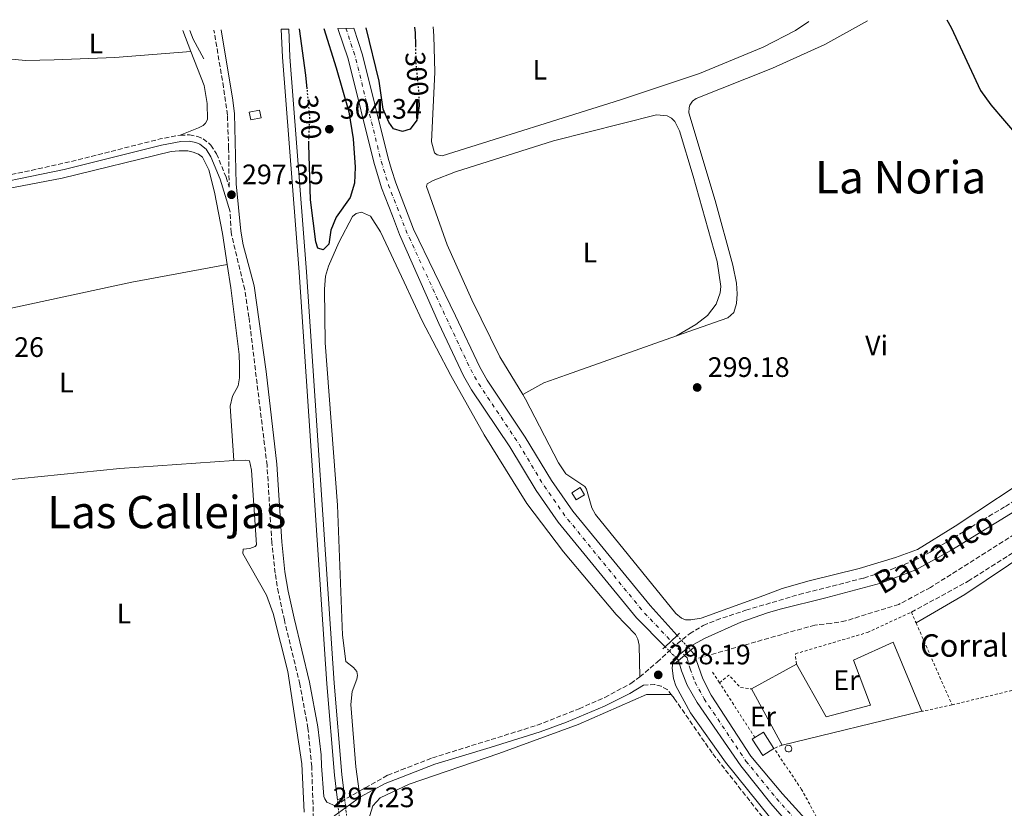
# Model space of a CAD drawing. Units: metres. Extents: x 597702 to 601179, y 4694417 to 4696778.
# Drawn here: x 599895 to 600245, y 4696485 to 4696766 of the extents above; entities that cross this region are included whole.
import ezdxf
from ezdxf.enums import TextEntityAlignment as Align

# ---------------------------------------------------------------- set-up
doc = ezdxf.new("R2010")
doc.units = ezdxf.units.M
doc.header["$MEASUREMENT"] = 0
for name, pattern in [('DGN Style 1', [1.045693079995523, 0.001739921930109024, -1.043953158065414]), ('DGN Style 2', [1.7399219301090239, 1.043953158065414, -0.6959687720436097]), ('DGN Style 3', [2.435890702152634, 1.739921930109024, -0.6959687720436097]), ('DGN Style 4', [2.7856150101045474, 1.391937544087219, -0.6959687720436097, 0.001739921930109024, -0.6959687720436097]), ('DGN Style 5', [1.217945351076317, 0.5219765790327072, -0.6959687720436097])]:
    doc.linetypes.add(name, pattern=pattern)
for name, color, linetype, lineweight in [('Acequia sin especificar', 4, 'Continuous', 0), ('Barranco lineal', 142, 'DGN Style 3', 13), ('Camino', 7, 'DGN Style 3', 0), ('Canal de obra', 4, 'Continuous', 13), ('Canal de obra no visto', 4, 'DGN Style 1', 13), ('Cauce permanente', 151, 'Continuous', 13), ('Cauce permanente (área)', 142, 'Continuous', 13), ('Cauce permanente (área) no visto', 142, 'DGN Style 5', 0), ('Cauce permanente no visto', 142, 'DGN Style 1', 13), ('Charca', 142, 'Continuous', 0), ('corral', 7, 'Continuous', 0), ('Cota de curva de nivel directora', 7, 'Continuous', 0), ('Cota de punto acotado terreno', 7, 'Continuous', 0), ('Curva de nivel directora', 30, 'Continuous', 30), ('Curva de nivel directora no vista', 30, 'DGN Style 5', 30), ('Depósito elevado (sin especificar)', 1, 'Continuous', 0), ('Edificio', 1, 'Continuous', 13), ('Eje cauce permanente (área)', 70, 'DGN Style 4', 0), ('Etiqueta de uso rústico', 92, 'Continuous', 0), ('Línea de cambio de uso (parcela vista)', 92, 'Continuous', 0), ('Margen derecho', 7, 'Continuous', 0), ('Pontón-alcantarilla (pasos de agua)', 1, 'DGN Style 2', 0), ('Puente', 1, 'Continuous', 0), ('Punto acotado terreno (símbolo)', 7, 'Continuous', 0), ('Tela metálica o alambrada', 7, 'DGN Style 2', 0), ('Texto de arroyo-regatas y barrancos', 142, 'Continuous', 0), ('Texto de rotulación de espacio menor sin especificar', 7, 'Continuous', 0), ('Texto de Área (paraje) menor', 7, 'Continuous', 0), ('Valla', 7, 'DGN Style 2', 0)]:
    doc.layers.add(name, color=color, linetype=linetype, lineweight=lineweight)
doc.styles.add('Style-Arial', font='arial.ttf')

# ---------------------------------------------------------------- blocks, each defined once
blk = doc.blocks.new('5PATER')
at = {"layer": 'Charca', "linetype": 'Continuous', "lineweight": 0}
h = blk.add_hatch(color=51, dxfattribs=at)
edge = h.paths.add_edge_path()
edge.add_ellipse((0, 0), major_axis=(-0.1095731443231308, -0.1110710700762829), ratio=0.9994222409660317, start_angle=0, end_angle=360)

msp = doc.modelspace()

# ---------------------------------------------------------------- linework, layer by layer
at = {"layer": 'Acequia sin especificar', "color": 4, "linetype": 'Continuous', "lineweight": 0, "elevation": 296.3300000000017, "flags": 128}
msp.add_lwpolyline([(599955.0700000003, 4696762.039999999), (599956.29, 4696758.9), (599960.0099999999, 4696751.890000001)], dxfattribs=at)
at = {"layer": 'Barranco lineal', "color": 142, "linetype": 'DGN Style 3', "lineweight": 13}
msp.add_polyline3d([(600302.1100000005, 4696616.58, 298.1900000000023), (600218.5999999996, 4696563.789999999, 297.4600000000065), (600207.3499999996, 4696557.75, 297.3000000000029), (600188.4100000003, 4696551.859999999, 296.8099999999977), (600183.2100000001, 4696550.970000001, 296.8099999999977), (600177.5300000003, 4696550.4, 296.4799999999959), (600135.1200000001, 4696538.34, 296.1900000000023)], dxfattribs=at)
at = {"layer": 'Camino', "color": 7, "linetype": 'DGN Style 3', "lineweight": 0, "flags": 128}
for points, elevation in [([(599814.8299999973, 4696697.330000003), (599822.9499999976, 4696697.750000001), (599832.8599999985, 4696699.030000002), (599867.9599999997, 4696705.800000002), (599897.3199999989, 4696711.930000001), (599914.7600000022, 4696715.86), (599944.5599999971, 4696723.440000001), (599951.6499999971, 4696724.77)], 296.1000000000059), ([(600116.4600000004, 4696529.010000003), (600120.4799999993, 4696529.239999998), (600122.8099999984, 4696528.580000003), (600124.9200000007, 4696527.430000001), (600126.2999999997, 4696525.720000001)], 298.2299999999961)]:
    msp.add_lwpolyline(points, dxfattribs=dict(at, elevation=elevation))
at = {"layer": 'Camino', "color": 7, "linetype": 'DGN Style 3', "lineweight": 0, "extrusion": (-0.05047163515674886, 0.0654335822969437, 0.9965796808847716), "elevation": 277321.2833780606, "flags": 128}
msp.add_lwpolyline([(-3343521.645253101, -3340799.937605751), (-3343525.787631645, -3340799.937605751), (-3343531.564747314, -3340799.090531651)], dxfattribs=at)
at = {"layer": 'Camino', "color": 7, "linetype": 'DGN Style 3', "lineweight": 0}
for points in [[(599951.6499999971, 4696724.77, 296.1000000000059), (599954.9599999997, 4696724.850000002, 296.2599999999948), (599957.8000000007, 4696724.34, 296.2599999999948), (599959.7899999977, 4696723.510000004, 296.4299999999931), (599962.5799999972, 4696721.250000001, 296.4299999999931), (599964.5599999976, 4696718.13, 296.4299999999931), (599967.9899999986, 4696709.81, 297.2299999999959), (599969.0700000004, 4696706.289999999, 297.3500000000058), (599968.8899999993, 4696720.140000001, 297.8600000000005), (599968.4699999992, 4696731.930000001, 298.3800000000047), (599967.0599999988, 4696741.830000003, 298.5399999999936), (599963.6400000011, 4696762.160000003, 298.4100000000035)], [(599999.1600000004, 4696479.160000001, 297.2299999999959), (599998.4499999996, 4696500, 297.3899999999995), (599997.1099999985, 4696513.690000002, 297.6399999999995), (599994.2299999996, 4696529.360000002, 297.9100000000034), (599988.7199999976, 4696552.07, 297.679999999993), (599986.620000001, 4696561.840000001, 297.3899999999995), (599985.4200000007, 4696568.91, 297.3899999999995), (599984.3000000009, 4696579.750000001, 297.2299999999959), (599982.5399999997, 4696607.280000002, 297.3999999999942), (599976.1299999991, 4696659.940000002, 297.7200000000011), (599974.6200000005, 4696669.830000003, 297.7200000000011), (599969.7399999987, 4696690.090000001, 297.679999999993), (599969.4100000003, 4696697.530000002, 297.6199999999955)], [(600115.2100000011, 4696531.920000004, 298.1900000000023), (600121.36, 4696537.170000004, 298.1900000000023), (600128.4600000011, 4696543.74, 298.8500000000059), (600132.9200000004, 4696547.250000001, 298.8500000000059), (600137.7600000018, 4696550.230000001, 299.0099999999948), (600142.3999999977, 4696552.13, 298.9600000000063), (600152.9699999976, 4696555.7, 298.770000000004), (600171.8900000007, 4696561.270000001, 298.8200000000069), (600194.9299999988, 4696567.13, 298.9199999999983), (600204.6700000019, 4696570.2, 299.0800000000018), (600212.9499999988, 4696573.340000001, 299.0800000000018), (600218.4999999988, 4696576.38, 299.4100000000035), (600245.2600000005, 4696592.620000001, 299.6000000000059), (600261.0499999998, 4696602.690000003, 299.8300000000018), (600269.2300000006, 4696608.420000002, 299.9799999999961), (600283.69, 4696619.720000001, 300.2400000000052), (600287.3400000001, 4696623.149999999, 300.2899999999936), (600289.1900000008, 4696625.600000001, 300.3600000000006), (600295.0899999995, 4696634.980000002, 300.6999999999972)], [(600211.82, 4696554.989999999, 299.2200000000012), (600232.0399999995, 4696565.989999999, 299.2200000000012), (600254.7600000022, 4696580.390000001, 299.2200000000012), (600281.4699999982, 4696595.550000002, 299.0399999999937), (600290.1799999988, 4696600.469999999, 299.3300000000017), (600306.5599999982, 4696610.02, 300.6999999999972)], [(600015.3799999988, 4696491.289999999, 297.8099999999978), (600025.5100000009, 4696496.960000002, 297.929999999993), (600030.3199999988, 4696498.830000003, 297.8800000000048), (600041.3999999987, 4696503.120000003, 297.7400000000054), (600078.7100000004, 4696514.75, 298.2400000000052), (600093.6200000015, 4696520.620000001, 298.1100000000007), (600102.77, 4696524.640000001, 298.1699999999983), (600111.9799999989, 4696529.580000003, 298.1900000000023), (600115.2100000011, 4696531.920000004, 298.1900000000023)], [(600126.2999999997, 4696525.720000001, 298.229999999996), (600127.4400000019, 4696524.289999999, 298.229999999996), (600141.1900000006, 4696504.52, 298.229999999996), (600163.4599999996, 4696476.220000001, 297.8999999999943), (600169.3200000003, 4696466.460000001, 297.8999999999943), (600185.979999999, 4696435.940000001, 297.8999999999943), (600201.7199999992, 4696409.480000001, 297.729999999996), (600205.9300000003, 4696401.430000001, 297.729999999996), (600206.2800000012, 4696400.640000002, 297.729999999996)]]:
    msp.add_polyline3d(points, dxfattribs=at)
at = {"layer": 'Canal de obra', "color": 4, "linetype": 'Continuous', "lineweight": 13, "elevation": 296.8399999999965, "flags": 128}
for points in [[(600007.5800000001, 4696488.01), (600006.5800000001, 4696496.949999999), (600003.8499999996, 4696529.480000001), (599993.9299999997, 4696675.970000001), (599988.0800000001, 4696752.529999999), (599987.6100000005, 4696762.5)], [(600010.0700000003, 4696489.480000001), (600009.2000000002, 4696497.210000001), (600006.4699999997, 4696529.680000001), (599996.5499999998, 4696676.16), (599990.7100000001, 4696752.689999999), (599990.25, 4696762.539999999)]]:
    msp.add_lwpolyline(points, dxfattribs=at)
at = {"layer": 'Canal de obra', "color": 4, "linetype": 'Continuous', "lineweight": 13}
msp.add_polyline3d([(600010.0700000003, 4696489.480000001, 296.8399999999965), (600010.0700000003, 4696489.480000001, 297.5800000000018), (600007.5800000001, 4696488.01, 297.5800000000018), (600006.5800000001, 4696496.949999999, 296.8399999999965), (600003.8499999996, 4696529.480000001, 296.8399999999965), (599993.9299999997, 4696675.970000001, 296.8399999999965), (599988.0800000001, 4696752.529999999, 296.8399999999965), (599987.6100000005, 4696762.5, 296.8399999999965), (599990.25, 4696762.539999999, 296.8399999999965), (599990.7100000001, 4696752.689999999, 296.8399999999965), (599996.5499999998, 4696676.16, 296.8399999999965), (600006.4699999997, 4696529.680000001, 296.8399999999965), (600009.2000000002, 4696497.210000001, 296.8399999999965)], close=True, dxfattribs=at)
at = {"layer": 'Canal de obra no visto', "color": 4, "linetype": 'DGN Style 5', "lineweight": 0, "elevation": 296.8399999999965, "flags": 128}
for points in [[(600008.3600000005, 4696481.07), (600007.5800000001, 4696488.01)], [(600010.8300000001, 4696482.720000001), (600010.0700000003, 4696489.480000001)]]:
    msp.add_lwpolyline(points, dxfattribs=at)
at = {"layer": 'Canal de obra no visto', "color": 4, "linetype": 'DGN Style 1', "lineweight": 13}
msp.add_polyline3d([(600010.8300000001, 4696482.720000001, 296.8399999999965), (600010.8300000001, 4696482.720000001, 297.5800000000018), (600008.3600000005, 4696481.07, 297.5800000000018), (600007.5800000001, 4696488.01, 296.8399999999965), (600010.0700000003, 4696489.480000001, 297.5800000000018)], close=True, dxfattribs=at)
at = {"layer": 'Cauce permanente', "color": 151, "linetype": 'Continuous', "lineweight": 13}
msp.add_polyline3d([(600128.5099999999, 4696546.67, 296.1900000000023), (600128.5099999999, 4696546.67, 298.5200000000041), (600126.3399999999, 4696544.67, 298.5200000000041), (600124.1900000004, 4696542.680000001, 298.5200000000041), (600113.9800000006, 4696552.980000001, 296.1900000000023), (600086.1900000004, 4696587, 296.1900000000023), (600078.3300000001, 4696598.27, 296.1900000000023), (600068.9400000004, 4696613.82, 296.1900000000023), (600055.3399999999, 4696634.130000001, 296.1900000000023), (600052.4699999997, 4696639.09, 296.1900000000023), (600043.6299999999, 4696657.76, 296.1900000000023), (600029.6900000004, 4696689.41, 296.1900000000023), (600027.1399999997, 4696696, 296.1900000000023), (600023.2599999999, 4696706.039999999, 296.1900000000023), (600020.5099999999, 4696715.119999999, 296.1900000000023), (600011.3799999999, 4696751.9, 296.1900000000023), (600007.7999999998, 4696762.789999999, 296.1900000000023), (600013.4199999999, 4696762.869999999, 296.1900000000023), (600016.54, 4696753.390000001, 296.1900000000023), (600025.6799999997, 4696716.539999999, 296.1900000000023), (600026.8700000001, 4696712.600000001, 296.1900000000023), (600028.3300000001, 4696707.789999999, 296.1900000000023), (600034.6900000004, 4696691.350000001, 296.1900000000023), (600049.5700000003, 4696660.480000001, 296.1900000000023), (600058.2599999999, 4696642.130000001, 296.1900000000023), (600060.8899999997, 4696637.59, 296.1900000000023), (600074.4600000001, 4696617.32, 296.1900000000023), (600083.8099999996, 4696601.83, 296.1900000000023), (600091.4100000003, 4696590.939999999, 296.1900000000023), (600118.8499999996, 4696557.359999999, 296.1900000000023)], close=True, dxfattribs=at)
msp.add_polyline3d([(600169.0700000003, 4696478.550000001, 296.1900000000023), (600161.79, 4696486.930000001, 296.1900000000023), (600151.1500000004, 4696500.310000001, 296.1900000000023), (600135.5800000001, 4696522.800000001, 296.1900000000023), (600132.04, 4696528.980000001, 296.1900000000023), (600130.0800000001, 4696534.050000001, 296.1900000000023), (600129.0099999999, 4696537.810000001, 296.1900000000023), (600131.1299999999, 4696539.59, 298.5200000000041), (600133.2699999996, 4696541.4, 298.5200000000041), (600134.4800000006, 4696540.060000001, 296.1900000000023), (600135.1200000001, 4696538.34, 296.1900000000023), (600136.1100000005, 4696535.680000001, 296.1900000000023), (600137.5800000001, 4696531.289999999, 296.1900000000023), (600140.5700000003, 4696525.480000001, 296.1900000000023), (600154.7300000006, 4696503.67, 296.1900000000023), (600165.9600000001, 4696490.300000001, 296.1900000000023), (600174.0599999996, 4696481.4, 296.1900000000023)], dxfattribs=at)
at = {"layer": 'Cauce permanente (área)', "color": 142, "linetype": 'Continuous', "lineweight": 13, "elevation": 296.1900000000023, "flags": 128}
for points in [[(600007.7999999998, 4696762.789999999), (600011.3799999999, 4696751.9), (600020.5099999999, 4696715.119999999), (600023.2599999999, 4696706.039999999), (600027.1399999997, 4696696), (600029.6900000004, 4696689.41), (600043.6299999999, 4696657.76), (600052.4699999997, 4696639.09), (600055.3399999999, 4696634.130000001), (600068.9400000004, 4696613.82), (600078.3300000001, 4696598.27), (600086.1900000004, 4696587), (600113.9800000006, 4696552.980000001), (600124.1900000004, 4696542.680000001)], [(600013.4199999999, 4696762.869999999), (600016.54, 4696753.390000001), (600025.6799999997, 4696716.539999999), (600026.8700000001, 4696712.600000001), (600028.3300000001, 4696707.789999999), (600034.6900000004, 4696691.350000001), (600049.5700000003, 4696660.480000001), (600058.2599999999, 4696642.130000001), (600060.8899999997, 4696637.59), (600074.4600000001, 4696617.32), (600083.8099999996, 4696601.83), (600091.4100000003, 4696590.939999999), (600118.8499999996, 4696557.359999999), (600128.5099999999, 4696546.67)], [(600133.2699999996, 4696541.4), (600134.4800000006, 4696540.060000001), (600135.1200000001, 4696538.34)]]:
    msp.add_lwpolyline(points, dxfattribs=at)
at = {"layer": 'Cauce permanente (área)', "color": 142, "linetype": 'Continuous', "lineweight": 13}
for points in [[(600129.0099999999, 4696537.810000001, 296.1900000000023), (600130.0800000001, 4696534.050000001, 296.1900000000023), (600132.04, 4696528.980000001, 296.1900000000023), (600135.5800000001, 4696522.800000001, 296.1900000000023), (600151.1500000004, 4696500.310000001, 296.1900000000023), (600161.79, 4696486.930000001, 296.1900000000023), (600169.0700000003, 4696478.550000001, 296.1900000000023)], [(600135.1200000001, 4696538.34, 296.1900000000023), (600136.1100000005, 4696535.680000001, 296.1900000000023), (600137.5800000001, 4696531.289999999, 296.1900000000023), (600140.5700000003, 4696525.480000001, 296.1900000000023), (600154.7300000006, 4696503.67, 296.1900000000023), (600165.9600000001, 4696490.300000001, 296.1900000000023), (600174.0599999996, 4696481.4, 296.1900000000023)]]:
    msp.add_polyline3d(points, dxfattribs=at)
at = {"layer": 'Cauce permanente (área) no visto', "color": 142, "linetype": 'DGN Style 5', "lineweight": 0, "elevation": 296.1900000000023, "flags": 128}
for points in [[(600128.5099999999, 4696546.67), (600133.2699999996, 4696541.4)], [(600124.1900000004, 4696542.680000001), (600129.0099999999, 4696537.810000001)]]:
    msp.add_lwpolyline(points, dxfattribs=at)
at = {"layer": 'Cauce permanente no visto', "color": 142, "linetype": 'DGN Style 1', "lineweight": 13}
msp.add_polyline3d([(600131.1299999999, 4696539.59, 298.5200000000041), (600129.0099999999, 4696537.810000001, 298.5200000000041), (600124.1900000004, 4696542.680000001, 296.1900000000023), (600126.3399999999, 4696544.67, 298.5200000000041), (600128.5099999999, 4696546.67, 298.5200000000041), (600133.2699999996, 4696541.4, 296.1900000000023)], close=True, dxfattribs=at)
at = {"layer": 'Curva de nivel directora', "color": 30, "linetype": 'Continuous', "lineweight": 30, "elevation": 300, "flags": 128}
for points in [[(600224.4899999991, 4696765.87), (600226.0400000003, 4696763.08), (600236.4400000006, 4696740.640000002), (600240.0799999994, 4696735.550000002), (600249.8699999994, 4696724.130000004), (600255.8899999988, 4696716.160000003), (600259.3899999991, 4696710.54), (600261.6299999988, 4696706.050000002), (600263.4799999995, 4696701.410000003), (600270.1600000004, 4696681.940000001), (600279.2399999998, 4696655.210000001), (600280.5799999987, 4696650.390000002), (600281.2800000005, 4696645.330000001), (600282.0999999986, 4696630.34), (600283.1400000001, 4696620.740000002), (600284.9399999996, 4696614.020000001), (600285.7199999995, 4696612.470000002), (600287.3899999993, 4696612.070000002), (600289.0999999992, 4696612.42), (600291.4500000007, 4696613.58), (600300.3800000001, 4696620.150000002)], [(599996.8499999992, 4696741.29), (599996.3999999999, 4696746.170000001), (599994.1499999991, 4696762.590000001)], [(600002.739999999, 4696762.720000001), (600007.2000000003, 4696748.720000002), (600011.6599999996, 4696733.03), (600013.1900000006, 4696723.5), (600013.8599999989, 4696713.350000001), (600013.7299999993, 4696707.699999999), (600012.0799999997, 4696702.550000002), (600007.14, 4696695.600000001), (600005.2699999991, 4696690.92), (600004.5299999993, 4696685.960000002), (600002.5299999989, 4696683.970000001), (600000.5799999997, 4696684.520000001), (599999.8800000001, 4696686.810000001), (599998.0299999993, 4696701.7), (599997.4100000003, 4696721.390000002), (599997.4299999982, 4696722.08)], [(600036.5999999996, 4696737.500000001), (600036.6800000002, 4696735.260000002), (600035.9, 4696730.109999999), (600033.4900000006, 4696726.890000001), (600030.7100000001, 4696726.07), (600027.5699999996, 4696727.070000002), (600025.8399999995, 4696729.4), (600023.9199999995, 4696734.01), (600022.4299999987, 4696743.980000001), (600017.7900000006, 4696762.930000001)], [(600035.0599999996, 4696763.180000001), (600035.2899999998, 4696761.150000001), (600035.3799999993, 4696756.660000001)]]:
    msp.add_lwpolyline(points, dxfattribs=at)
at = {"layer": 'Curva de nivel directora no vista', "color": 30, "linetype": 'DGN Style 5', "lineweight": 30, "elevation": 300, "flags": 128}
for points in [[(600035.3799999993, 4696756.660000001), (600035.4899999988, 4696750.500000001), (600036.4999999991, 4696740.25), (600036.5999999996, 4696737.500000001)], [(599997.4299999982, 4696722.08), (599997.7799999992, 4696731.24), (599996.8499999992, 4696741.29)]]:
    msp.add_lwpolyline(points, dxfattribs=at)
at = {"layer": 'Depósito elevado (sin especificar)', "color": 1, "linetype": 'Continuous', "lineweight": 0, "elevation": 302.9900000000052, "flags": 128}
msp.add_lwpolyline([(600168.4900000002, 4696505.279999999), (600168.0099999999, 4696505.220000001), (600167.5499999998, 4696505.34), (600167.1799999997, 4696505.630000001), (600166.9500000002, 4696506.050000001), (600166.8899999997, 4696506.52), (600167.0300000003, 4696506.980000001), (600167.3300000001, 4696507.34), (600167.75, 4696507.560000001), (600168.0899999999, 4696507.609999999), (600168.5499999998, 4696507.52), (600168.9500000002, 4696507.25), (600169.2000000002, 4696506.850000001), (600169.2800000003, 4696506.380000001), (600169.1699999999, 4696505.91), (600168.8899999997, 4696505.529999999), (600168.4900000002, 4696505.279999999)], close=True, dxfattribs=at)
msp.add_lwpolyline([(600168.0099999999, 4696505.220000001), (600167.5499999998, 4696505.34), (600167.1799999997, 4696505.630000001), (600166.9500000002, 4696506.050000001), (600166.8899999997, 4696506.52), (600167.0300000003, 4696506.980000001), (600167.3300000001, 4696507.34), (600167.75, 4696507.560000001), (600168.0899999999, 4696507.609999999), (600168.5499999998, 4696507.52), (600168.9500000002, 4696507.25), (600169.2000000002, 4696506.850000001), (600169.2800000003, 4696506.380000001), (600169.1699999999, 4696505.91), (600168.8899999997, 4696505.529999999), (600168.4900000002, 4696505.279999999), (600168.0099999999, 4696505.220000001)], dxfattribs=at)
at = {"layer": 'Edificio', "color": 1, "linetype": 'Continuous', "lineweight": 13, "flags": 128}
for points, elevation in [([(599980.4900000002, 4696730.960000001), (599976.75, 4696730.17), (599976.1699999999, 4696732.92), (599979.9100000003, 4696733.710000001), (599980.4900000002, 4696730.960000001)], 303.5800000000018), ([(600162.9199999999, 4696506.5), (600158.9800000006, 4696503.949999999), (600155.2300000006, 4696509.75), (600156.1600000003, 4696510.350000001), (600159.1799999997, 4696512.300000001), (600162.9199999999, 4696506.5)], 301.8399999999965)]:
    msp.add_lwpolyline(points, close=True, dxfattribs=dict(at, elevation=elevation))
at = {"layer": 'Edificio', "color": 51, "linetype": 'Continuous', "lineweight": 13, "flags": 128}
for points, elevation in [([(599976.75, 4696730.17), (599976.1699999999, 4696732.92), (599979.9100000003, 4696733.710000001), (599980.4900000002, 4696730.960000001), (599976.75, 4696730.17)], 303.5800000000018), ([(600154.9000000004, 4696527.640000001), (600170.9400000004, 4696536.439999999)], 301.8399999999965), ([(600156.1600000003, 4696510.350000001), (600159.1799999997, 4696512.300000001), (600162.9199999999, 4696506.5)], 301.8399999999965), ([(600162.9199999999, 4696506.5), (600158.9800000006, 4696503.949999999), (600155.2300000006, 4696509.75), (600156.1600000003, 4696510.350000001)], 301.8399999999965)]:
    msp.add_lwpolyline(points, dxfattribs=dict(at, elevation=elevation))
at = {"layer": 'Edificio', "color": 51, "linetype": 'Continuous', "lineweight": 13, "extrusion": (-0.157014788229443, -0.0976706162474254, 0.9827547033716559), "elevation": -552646.775232862, "flags": 128}
msp.add_lwpolyline([(-3671022.171084032, 2938757.063830617), (-3671025.153913579, 2938757.058639759), (-3671025.16019843, 2938760.573787053), (-3671022.16887765, 2938760.573787053), (-3671022.171084032, 2938757.063830617)], dxfattribs=at)
at = {"layer": 'Edificio', "color": 51, "linetype": 'Continuous', "lineweight": 13, "extrusion": (0.003366644583521104, -0.006171152182096456, 0.9999752909872291), "elevation": -26660.6460086721, "flags": 128}
msp.add_lwpolyline([(600161.3829638105, 4696432.561348294), (600150.4824869122, 4696452.541728755)], dxfattribs=at)
at = {"layer": 'Edificio', "color": 51, "linetype": 'Continuous', "lineweight": 13, "extrusion": (-0.01859199606174977, -0.004487465716126268, 0.9998170834377088), "elevation": -31932.07248203982, "flags": 128}
msp.add_lwpolyline([(-4424590.370393325, 1685092.389064585), (-4424590.370393324, 1685041.149618843)], dxfattribs=at)
at = {"layer": 'Edificio', "color": 1, "linetype": 'Continuous', "lineweight": 13}
for points in [[(600095.5099999999, 4696596.77, 301.8000000000029), (600092.5800000001, 4696594.949999999, 301.1499999999942), (600091, 4696597.480000001, 301.1499999999942), (600093.9299999997, 4696599.310000001, 301.8000000000029)], [(600215.5999999996, 4696519.680000001, 302.6600000000035), (600165.7999999998, 4696507.66, 301.679999999993), (600154.9000000004, 4696527.640000001, 301.8399999999965), (600170.9400000004, 4696536.439999999, 301.8399999999965), (600181.4500000002, 4696517.74, 302.3300000000018), (600197.2400000002, 4696521.92, 302.3300000000018), (600191.2300000006, 4696537.9, 302.3300000000018), (600205.3799999999, 4696544.25, 302.6600000000035)]]:
    msp.add_polyline3d(points, close=True, dxfattribs=at)
at = {"layer": 'Edificio', "color": 51, "linetype": 'Continuous', "lineweight": 13}
msp.add_polyline3d([(600170.9400000004, 4696536.439999999, 301.8399999999965), (600181.4500000002, 4696517.74, 302.3300000000018), (600197.2400000002, 4696521.92, 302.3300000000018), (600191.2300000006, 4696537.9, 302.3300000000018), (600205.3799999999, 4696544.25, 302.6600000000035), (600215.5999999996, 4696519.680000001, 302.6600000000035)], dxfattribs=at)
at = {"layer": 'Eje cauce permanente (área)', "color": 70, "linetype": 'DGN Style 4', "lineweight": 0, "elevation": 296.1900000000023, "flags": 128}
msp.add_lwpolyline([(600010.6100000005, 4696762.83), (600013.9600000001, 4696752.640000001), (600023.0999999996, 4696715.83), (600025.7999999998, 4696706.91), (600032.1900000004, 4696690.380000001), (600046.5999999996, 4696659.119999999), (600055.3700000001, 4696640.609999999), (600058.1200000001, 4696635.859999999), (600071.7000000002, 4696615.57), (600081.0700000003, 4696600.050000001), (600088.7999999998, 4696588.970000001), (600116.4100000003, 4696555.17), (600126.3399999999, 4696544.66), (600131.1299999999, 4696539.59)], dxfattribs=at)
at = {"layer": 'Eje cauce permanente (área)', "color": 70, "linetype": 'DGN Style 4', "lineweight": 0}
msp.add_polyline3d([(600131.1299999999, 4696539.59, 296.1900000000023), (600131.9900000002, 4696538.689999999, 296.1900000000023), (600133.0999999996, 4696534.859999999, 296.1900000000023), (600134.8099999996, 4696530.130000001, 296.1900000000023), (600138.0800000001, 4696524.140000001, 296.1900000000023), (600152.9400000004, 4696501.99, 296.1900000000023), (600163.8799999999, 4696488.609999999, 296.1900000000023), (600171.5599999996, 4696479.980000001, 296.1900000000023)], dxfattribs=at)
at = {"layer": 'Línea de cambio de uso (parcela vista)', "color": 92, "linetype": 'Continuous', "lineweight": 0, "flags": 128}
for points, elevation in [([(599955.4900000002, 4696754.49), (599952.5899999999, 4696762)], 296.5899999999965), ([(599868.9800000006, 4696599.430000001), (599888.2199999997, 4696601.890000001), (599930.2300000006, 4696606.15), (599970.7199999997, 4696608.960000001)], 296)]:
    msp.add_lwpolyline(points, dxfattribs=dict(at, elevation=elevation))
at = {"layer": 'Línea de cambio de uso (parcela vista)', "color": 92, "linetype": 'Continuous', "lineweight": 0}
for points in [[(600175.2999999998, 4696765.17, 298.5200000000041), (600170.5899999999, 4696762, 298.6300000000047), (600159.0700000003, 4696756.119999999, 298.6300000000047), (600136.4800000006, 4696746.730000001, 298.4700000000012), (600108.3600000005, 4696737.310000001, 298.4700000000012), (600044.9199999999, 4696717.439999999, 298.6300000000047), (600043.1399999997, 4696717.789999999, 298.6300000000047), (600042.1699999999, 4696718.42, 298.6300000000047), (600041.1299999999, 4696722.430000001, 298.6300000000047), (600042.25, 4696747.17, 298.8000000000029), (600041.9400000004, 4696760.07, 298.8000000000029), (600041.6299999999, 4696763.27, 298.8000000000029)], [(600128.2800000003, 4696653.33, 299.0099999999948), (600146.5599999996, 4696659.75, 299.179999999993), (600148.6299999999, 4696661.66, 299.179999999993), (600149.6500000004, 4696664.850000001, 299.179999999993), (600149.8099999996, 4696668.24, 299.0099999999948), (600149.5899999999, 4696672.050000001, 299.0099999999948), (600148.25, 4696678.529999999, 299.0099999999948), (600142.0300000003, 4696701.550000001, 299.3399999999965), (600132.6699999999, 4696732.730000001, 299.179999999993), (600132.75, 4696734.560000001, 299.3399999999965), (600133, 4696735.430000001, 299.3399999999965), (600133.9500000002, 4696736.84, 299.3399999999965), (600135.2699999996, 4696737.83, 299.3399999999965), (600162.4600000001, 4696748.630000001, 299.3399999999965), (600181.0300000003, 4696757.039999999, 299.3399999999965), (600196.2699999996, 4696765.470000001, 299.3399999999965)], [(599889.2199999997, 4696752.08, 296.1000000000058), (599896.5499999998, 4696751.390000001, 296.1000000000058), (599906.7699999996, 4696751.59, 296.1000000000058), (599928.4199999999, 4696752.439999999, 296.1000000000058), (599955.4900000002, 4696754.49, 296.5899999999965)], [(599951.6500000004, 4696724.77, 296.1000000000058), (599958.1500000004, 4696727.350000001, 296.2599999999948), (599959.7999999998, 4696728.25, 296.2599999999948), (599960.6900000004, 4696729.02, 296.2599999999948), (599961.3600000005, 4696730.33, 296.2599999999948), (599961.2800000003, 4696735.980000001, 296.429999999993), (599960.1500000004, 4696742.4, 296.5899999999965), (599955.4900000002, 4696754.49, 296.5899999999965)], [(600073.54, 4696632.51, 298.8500000000058), (600065.4000000004, 4696645.890000001, 298.8500000000058), (600055.4600000001, 4696666.15, 298.8500000000058), (600046.5999999996, 4696685.74, 298.5200000000041), (600039.29, 4696706.529999999, 298.5200000000041), (600039.5899999999, 4696707.449999999, 298.5200000000041), (600041.6699999999, 4696708.67, 298.5200000000041), (600049.5800000001, 4696711.75, 298.5200000000041), (600084.5, 4696722.730000001, 298.5200000000041), (600121.1200000001, 4696732.02, 298.5200000000041), (600124.9400000004, 4696731.699999999, 298.5200000000041), (600126.4600000001, 4696730.859999999, 298.5200000000041), (600127.6100000005, 4696729.65, 298.5200000000041), (600129.2800000003, 4696726.289999999, 298.5200000000041), (600134.2100000001, 4696710.180000001, 298.6900000000023), (600142.75, 4696679.84, 298.6900000000023), (600143.9699999997, 4696670.939999999, 298.6900000000023), (600143.79, 4696668.630000001, 298.6900000000023), (600142.3499999996, 4696664.57, 298.6900000000023), (600139.2400000002, 4696660.550000001, 298.6900000000023), (600135.1500000004, 4696657.359999999, 298.6900000000023), (600128.2800000003, 4696653.33, 299.0099999999948)], [(599846.6900000004, 4696653.050000001, 296.1699999999983), (599835, 4696651.42, 296.1699999999983), (599834.1600000003, 4696652.689999999, 296.1699999999983), (599831.3399999999, 4696660.369999999, 296.1699999999983), (599828.5, 4696666.59, 296.1699999999983), (599821.5700000003, 4696679.33, 296.3300000000018), (599816.8700000001, 4696689.220000001, 296.4900000000052), (599817.0300000003, 4696691.27, 296.4900000000052), (599818.0899999999, 4696692.210000001, 296.4900000000052), (599821.9299999997, 4696693.380000001, 296.4900000000052), (599842.0199999996, 4696696.51, 296.4900000000052), (599909.6399999997, 4696709.51, 296.1699999999983), (599948.4600000001, 4696718.949999999, 296), (599951.2599999999, 4696719.230000001, 296), (599954.3200000003, 4696719.15, 296), (599956.3200000003, 4696718.710000001, 296), (599958.1200000001, 4696718, 296), (599959.54, 4696716.91, 296), (599961.8600000005, 4696712.390000001, 296), (599963.8799999999, 4696704.480000001, 296), (599966.7599999999, 4696689.76, 296.3300000000018), (599968.4100000003, 4696678.699999999, 296.2400000000052)], [(600015.3799999999, 4696491.289999999, 297.8099999999977), (600014.0899999999, 4696499.970000001, 297.8099999999977), (600012.3700000001, 4696522.09, 297.8099999999977), (600012.9000000004, 4696526.779999999, 297.8099999999977), (600014.4699999997, 4696531.07, 297.8099999999977), (600014.7000000002, 4696532.42, 297.8099999999977), (600014.5599999996, 4696533.869999999, 297.8099999999977), (600013.3399999999, 4696535.34, 297.8099999999977), (600010.5999999996, 4696537.369999999, 297.8099999999977), (600009.4500000002, 4696546.810000001, 297.8099999999977), (600007.6299999999, 4696593.029999999, 297.6399999999995), (600003.2599999999, 4696650.9, 297.8099999999977), (600002.9600000001, 4696669.939999999, 297.9700000000012), (600003.3300000001, 4696674.630000001, 297.8099999999977), (600004.3700000001, 4696678.15, 297.8099999999977), (600008.1500000004, 4696686.52, 297.8099999999977), (600012.9199999999, 4696695.84, 297.6399999999995), (600014.29, 4696696.890000001, 297.6399999999995), (600016.1100000005, 4696697.369999999, 297.6399999999995), (600019.3700000001, 4696695.890000001, 297.6399999999995), (600022.9500000002, 4696690.33, 297.6399999999995), (600031.2999999998, 4696672.460000001, 297.6399999999995), (600037.7999999998, 4696658.689999999, 297.6399999999995), (600047.9500000002, 4696639.180000001, 297.6399999999995), (600059.8399999999, 4696618.140000001, 297.8099999999977), (600075.0099999999, 4696593.710000001, 297.6399999999995), (600088.0700000003, 4696576.5, 297.8099999999977), (600106.75, 4696554.17, 297.9700000000012), (600113.6399999997, 4696547.07, 297.8099999999977), (600114.5300000003, 4696545.310000001, 297.8099999999977), (600114.9900000002, 4696543.220000001, 297.9700000000012), (600115.2100000001, 4696531.92, 298.1900000000023)], [(599846.6900000004, 4696653.050000001, 296.1699999999983), (599885.9000000004, 4696662.02, 296.1699999999983), (599934.4800000006, 4696672.460000001, 296.1699999999983), (599968.4100000003, 4696678.699999999, 296.2400000000052)], [(599968.4100000003, 4696678.699999999, 296.2400000000052), (599969.6500000004, 4696670.42, 296.1699999999983), (599972.5999999996, 4696646.66, 296), (599972.7999999998, 4696642.789999999, 296), (599972.7400000002, 4696638.33, 296), (599972.2699999996, 4696635.57, 296), (599970.2699999996, 4696631.92, 296), (599969.4900000002, 4696628.350000001, 296), (599970.7199999997, 4696608.960000001, 296)], [(600128.2800000003, 4696653.33, 299.0099999999948), (600089.1500000004, 4696639.430000001, 298.6900000000023), (600081.0300000003, 4696636.619999999, 298.6900000000023), (600073.54, 4696632.51, 298.8500000000058)], [(600257.8700000001, 4696605.720000001, 299.5099999999948), (600227.3899999997, 4696585.560000001, 299.179999999993), (600213.9800000006, 4696577.34, 299.0099999999948), (600206.1200000001, 4696574.42, 299.0099999999948), (600193.29, 4696570.51, 299.0099999999948), (600175.4000000004, 4696566.140000001, 298.8500000000058), (600165.8799999999, 4696563.41, 298.8500000000058), (600159.3099999996, 4696560.939999999, 298.6900000000023), (600146.4800000006, 4696556.279999999, 298.8500000000058), (600136.9699999997, 4696552.850000001, 298.5200000000041), (600133.3700000001, 4696552.25, 298.5200000000041), (600131.4400000004, 4696552.279999999, 298.5200000000041), (600129.9800000006, 4696552.84, 298.6900000000023), (600127.9600000001, 4696554.529999999, 298.6900000000023), (600099.4000000004, 4696589.77, 298.8500000000058), (600098.1299999999, 4696592.17, 298.8500000000058), (600096.25, 4696598.699999999, 298.8500000000058), (600095.5899999999, 4696599.76, 298.8500000000058), (600088.9100000003, 4696604.17, 298.8500000000058), (600086.2100000001, 4696608.16, 298.8500000000058), (600074.5599999996, 4696630.82, 298.8500000000058), (600073.54, 4696632.51, 298.8500000000058)], [(599970.7199999997, 4696608.960000001, 296), (599975.0199999996, 4696609.119999999, 296), (599976.2599999999, 4696608.83, 296), (599977.04, 4696605.57, 296), (599978.7699999996, 4696578.930000001, 296.1699999999983), (599978.29, 4696578.380000001, 296.1699999999983), (599976.3799999999, 4696577.689999999, 296.1699999999983), (599974.0199999996, 4696577.359999999, 296.1699999999983), (599973.9500000002, 4696575.850000001, 296.1699999999983), (599982.3200000003, 4696561, 296.1699999999983), (599984.6900000004, 4696554.49, 296.1699999999983), (599989.9199999999, 4696533.800000001, 296.1699999999983), (599994.9800000006, 4696500.949999999, 296.1699999999983), (599995.8200000003, 4696483.82, 296.1699999999983)], [(600018.5, 4696480.76, 298.0599999999977), (600020.2400000002, 4696486, 298.0599999999977), (600022.8300000001, 4696488.939999999, 298.0599999999977), (600033.0700000003, 4696493.779999999, 298.0599999999977), (600064.9900000002, 4696504.609999999, 298.0599999999977), (600093.3099999996, 4696515.050000001, 298.0599999999977), (600117.5499999998, 4696525.699999999, 297.8899999999995), (600126.2999999998, 4696525.720000001, 298.2299999999959)]]:
    msp.add_polyline3d(points, dxfattribs=at)
at = {"layer": 'Margen derecho', "color": 7, "linetype": 'Continuous', "lineweight": 0}
for points in [[(599966.2199999985, 4696762.2, 298.3999999999942), (599970.4200000004, 4696737.280000002, 298.4900000000052), (599970.9899999981, 4696732.390000002, 298.3899999999995), (599971.6200000007, 4696707.390000001, 297.6300000000046), (599973.2600000014, 4696690.590000002, 297.679999999993), (599974.1000000017, 4696685.670000002, 297.6900000000024), (599977.98, 4696671.149999999, 297.7200000000011), (599982.2699999991, 4696640.59, 297.6000000000059), (599986.0599999977, 4696607.61, 297.3999999999942), (599987.8199999991, 4696580.039999999, 297.2299999999959), (599988.9299999999, 4696569.390000001, 297.3899999999995), (599990.0900000001, 4696562.510000004, 297.3899999999995), (599992.170000001, 4696552.859999999, 297.679999999993), (599997.6900000018, 4696530.100000003, 297.9100000000034), (600000.6099999989, 4696514.180000001, 297.6399999999995), (600001.7600000021, 4696504.24, 297.4400000000023), (600001.8999999985, 4696500.310000001, 297.4100000000036), (600002.8199999994, 4696489.309999999, 297.4100000000036), (600003.100000001, 4696488.56, 297.2400000000052), (600003.8299999975, 4696487.4, 297.2400000000052), (600007.0100000004, 4696485.9, 297.7400000000054)], [(599808.3399999986, 4696694.760000002, 296.1000000000059), (599823.1700000013, 4696695.52, 296.1000000000059), (599838.8900000012, 4696697.890000002, 296.1000000000059), (599910.3900000001, 4696712.540000001, 296.1000000000059), (599945.0399999977, 4696721.260000003, 296.1000000000059), (599951.8900000008, 4696722.539999999, 296.1000000000059), (599954.7899999976, 4696722.61, 296.2599999999948), (599957.1700000003, 4696722.180000001, 296.2599999999948), (599958.6400000011, 4696721.570000002, 296.4299999999931), (599960.8899999997, 4696719.750000002, 296.4299999999931), (599962.559999997, 4696717.100000002, 296.4299999999931), (599965.8799999985, 4696709.059999999, 297.2299999999959), (599969.4100000003, 4696697.530000002, 297.6199999999955)], [(600161.3999999987, 4696482.170000002, 297.9199999999983), (600145.6299999995, 4696501.590000001, 298.2100000000063), (600133.2600000001, 4696519.130000001, 298.2200000000012), (600127.9800000006, 4696528.739999999, 298.3999999999942), (600127.129999999, 4696531.420000002, 298.5599999999976), (600126.749999999, 4696535.070000002, 298.5599999999976), (600127.0300000006, 4696538.080000003, 298.7299999999959), (600132.7100000002, 4696542.690000001, 298.8899999999994), (600138.4699999981, 4696545.680000001, 298.7299999999959), (600151.1700000007, 4696551.359999999, 298.7299999999959), (600160.5799999984, 4696554.75, 298.8500000000059), (600165.1200000005, 4696556.050000002, 298.8899999999994), (600181.3999999971, 4696560.059999999, 298.7299999999959), (600200.91, 4696565.27, 299.0599999999977), (600213.36, 4696570.050000003, 299.1499999999942), (600225.829999998, 4696576.980000001, 299.3099999999977), (600257.8400000001, 4696596.600000001, 299.7499999999999), (600269.7800000005, 4696604.309999999, 299.9400000000023), (600294.3599999985, 4696621.31, 300.5), (600300.019999998, 4696623.620000001, 300.6999999999972)], [(600213.4999999986, 4696551.140000001, 299.2700000000041), (600230.8799999994, 4696561.309999999, 299.2599999999947), (600253.9200000018, 4696576.830000003, 299.1100000000006), (600261.6199999999, 4696581.500000001, 299.1100000000006), (600291.3399999988, 4696598.06, 299.4400000000024), (600298.489999997, 4696601.390000002, 299.6900000000024), (600300.4099999992, 4696602.29, 299.7599999999948), (600304.2600000004, 4696603.859999999, 300.0899999999966)], [(599993.2199999993, 4696471.330000004, 296.6900000000024), (599994.9800000006, 4696472.25, 296.7500000000001), (599998.9400000013, 4696475.350000002, 297.0500000000029), (600006.6399999993, 4696482.59, 297.7400000000054), (600015.8000000013, 4696489.220000001, 297.820000000007), (600024.5900000001, 4696493.989999999, 297.9499999999972), (600030.359999999, 4696496.24, 297.8800000000048), (600042.2600000014, 4696500.890000002, 297.7400000000054), (600061.94, 4696506.79, 298.2400000000052), (600079.6900000017, 4696512.38, 298.2100000000063), (600089.0599999971, 4696515.870000003, 298.1100000000007), (600102.6700000016, 4696521.480000002, 298.1100000000007), (600111.6000000011, 4696526.000000002, 298.229999999996), (600116.4600000004, 4696529.010000003, 298.229999999996)]]:
    msp.add_polyline3d(points, dxfattribs=at)
at = {"layer": 'Pontón-alcantarilla (pasos de agua)', "color": 1, "linetype": 'DGN Style 2', "lineweight": 0, "elevation": 297.5800000000018, "flags": 128}
msp.add_lwpolyline([(600007.5800000001, 4696488.01), (600010.0700000003, 4696489.480000001)], dxfattribs=at)
at = {"layer": 'Puente', "color": 1, "linetype": 'Continuous', "lineweight": 0, "elevation": 298.5200000000041, "flags": 128}
for points in [[(600128.5099999999, 4696546.67), (600129.3600000005, 4696547.460000001)], [(600124.1900000004, 4696542.680000001), (600126.3399999999, 4696544.67), (600128.5099999999, 4696546.67)], [(600123.3300000001, 4696541.880000001), (600124.1900000004, 4696542.680000001)], [(600131.1299999999, 4696539.59), (600133.2699999996, 4696541.4)], [(600133.2699999996, 4696541.4), (600134.1799999997, 4696542.16)], [(600127.5499999998, 4696536.57), (600129.0099999999, 4696537.810000001)], [(600129.0099999999, 4696537.810000001), (600131.1299999999, 4696539.59)]]:
    msp.add_lwpolyline(points, dxfattribs=at)
at = {"layer": 'Tela metálica o alambrada', "color": 7, "linetype": 'DGN Style 2', "lineweight": 0, "extrusion": (0.03833672706255742, -0.1577071450767744, 0.986741481721461), "elevation": -717369.0541794345, "flags": 128}
msp.add_lwpolyline([(1692603.053556615, 4363263.306609752), (1692671.171132908, 4363263.306609753), (1692715.941726138, 4363266.325712577)], dxfattribs=at)
at = {"layer": 'Tela metálica o alambrada', "color": 7, "linetype": 'DGN Style 2', "lineweight": 0}
msp.add_polyline3d([(600335.2999999998, 4696551.51, 299.7599999999948), (600378.4900000002, 4696481.84, 299.429999999993), (600336.3499999996, 4696454.08, 299.2700000000041), (600291.7400000002, 4696437.460000001, 299.2700000000041), (600217.4100000003, 4696412.800000001, 299.2700000000041), (600188.9000000004, 4696462.119999999, 299.2700000000041), (600172.7800000003, 4696491.859999999, 299.2700000000041), (600162.9199999999, 4696506.5, 299.2700000000041)], dxfattribs=at)
at = {"layer": 'Valla', "color": 7, "linetype": 'DGN Style 2', "lineweight": 0, "extrusion": (-0.00476024516588119, 0.01090889517150706, 0.9999291655272877), "elevation": 48676.26944337771, "flags": 128}
msp.add_lwpolyline([(600206.4432172909, 4696303.433425885), (600208.1234362803, 4696299.583196783)], dxfattribs=at)
at = {"layer": 'Valla', "color": 7, "linetype": 'DGN Style 2', "lineweight": 0, "extrusion": (-0.005546278544915286, 0.0126382412755161, 0.9999047522898189), "elevation": 56326.43670791946, "flags": 128}
msp.add_lwpolyline([(600205.9267761074, 4696214.339632584), (600218.7390196059, 4696185.147301114)], dxfattribs=at)
at = {"layer": 'Valla', "color": 7, "linetype": 'DGN Style 2', "lineweight": 0, "extrusion": (-0.003607357844495888, 0.005549781297724491, 0.9999780932085109), "elevation": 24199.34449234834, "flags": 128}
msp.add_lwpolyline([(600140.7056967893, 4696467.875262853), (600138.235604638, 4696471.675321374)], dxfattribs=at)
at = {"layer": 'Valla', "color": 7, "linetype": 'DGN Style 2', "lineweight": 0, "flags": 128}
for points, elevation in [([(600143.5300000003, 4696529.850000001), (600146.9299999997, 4696532.59), (600151.0300000003, 4696528.140000001), (600154.9000000004, 4696527.640000001)], 299.3800000000047), ([(600226.3099999996, 4696521.949999999), (600215.5999999996, 4696519.680000001)], 299.7100000000065), ([(600165.7999999998, 4696507.66), (600162.9199999999, 4696506.5)], 298.8899999999995)]:
    msp.add_lwpolyline(points, dxfattribs=dict(at, elevation=elevation))
at = {"layer": 'Valla', "color": 7, "linetype": 'DGN Style 2', "lineweight": 0, "extrusion": (-0.003275799048530451, 0.005057646987080454, 0.9999818445089629), "elevation": 22087.00500218977, "flags": 128}
msp.add_lwpolyline([(600153.9216155924, 4696458.709330747), (600141.2912247421, 4696478.209580155)], dxfattribs=at)
at = {"layer": 'Valla', "color": 7, "linetype": 'DGN Style 2', "lineweight": 0}
msp.add_polyline3d([(600170.9400000004, 4696536.439999999, 299.0500000000029), (600170.5499999998, 4696540.15, 299.0500000000029), (600196.1799999997, 4696547.75, 299.0500000000029), (600211.8200000003, 4696554.99, 299.2200000000012)], dxfattribs=at)

# ---------------------------------------------------------------- block references
at = {"layer": 'Punto acotado terreno (símbolo)', "color": 7, "linetype": 'Continuous', "lineweight": 0, "xscale": 10, "yscale": 10, "zscale": 10}
for p in [(600004.7100000003, 4696726.890000001, 304.3399999999961), (599969.8900000007, 4696703.56, 297.3500000000058), (600135.6099999994, 4696634.960000002, 299.179999999993), (600121.749999999, 4696532.66, 298.1900000000028)]:
    msp.add_blockref('5PATER', p, dxfattribs=at)

# ---------------------------------------------------------------- texts
at = {"layer": 'corral', "color": 7, "linetype": 'Continuous', "lineweight": 0, "style": 'Style-Arial'}
msp.add_text('Corral del Rojo', height=8, dxfattribs=at).set_placement((600214.9600000009, 4696539.100000001, 299.0399999999936))
at = {"layer": 'Cota de curva de nivel directora', "color": 7, "linetype": 'Continuous', "lineweight": 0, "style": 'Style-Arial'}
for rotation, p in [(275.58935, (600035.8858251451, 4696746.529637221, 300)), (275.2626, (599997.7798616849, 4696731.194271323, 300))]:
    msp.add_text('300', height=7.000000000000002, rotation=rotation, dxfattribs=at).set_placement(p, align=Align.MIDDLE_CENTER)
at = {"layer": 'Cota de punto acotado terreno', "color": 7, "linetype": 'Continuous', "lineweight": 0, "style": 'Style-Arial'}
for s, p in [('304.34', (600008.4600000011, 4696730.640000001, 304.3399999999965)), ('297.35', (599973.6399999993, 4696707.309999998, 297.3500000000058)), ('296.26', (599874.0199999993, 4696645.820000002, 296.2599999999948)), ('299.18', (600139.36, 4696638.71, 299.179999999993)), ('298.19', (600125.5, 4696536.41, 298.1900000000023)), ('297.23', (600005.9100000011, 4696485.56, 297.2299999999959))]:
    msp.add_text(s, height=7.000000000000002, dxfattribs=at).set_placement(p)
at = {"layer": 'Etiqueta de uso rústico', "color": 92, "linetype": 'Continuous', "lineweight": 0, "style": 'Style-Arial'}
for s, p in [('L', (599921.6814203794, 4696757.380009997, 296.1600000000035)), ('L', (600079.6114203782, 4696748.040009998, 298.6199999999953)), ('L', (600097.4514203772, 4696682.980009999, 298.6900000000023)), ('Vi', (600199.4289322174, 4696649.940010001, 299.3800000000047)), ('L', (599911.1414203806, 4696636.740009997, 296.0899999999965)), ('L', (599931.6514203806, 4696554.460010001, 296.0899999999965)), ('Er', (600188.6854566097, 4696530.760010001, 296.7700000000041)), ('Er', (600159.0154566099, 4696517.830010001, 296.2400000000052))]:
    msp.add_text(s, height=7.000000000000002, dxfattribs=at).set_placement(p, align=Align.MIDDLE_CENTER)
at = {"layer": 'Texto de arroyo-regatas y barrancos', "color": 142, "linetype": 'Continuous', "lineweight": 0, "style": 'Style-Arial'}
msp.add_text('Barranco', height=8, rotation=29.938, dxfattribs=at).set_placement((600201.6000000013, 4696561.090000001, 298.1900000000023))
at = {"layer": 'Texto de rotulación de espacio menor sin especificar', "color": 7, "linetype": 'Continuous', "lineweight": 0, "style": 'Style-Arial'}
msp.add_text('Las Callejas', height=11.5, dxfattribs=at).set_placement((599946.8555190413, 4696590.610009998, 296), align=Align.MIDDLE_CENTER)
at = {"layer": 'Texto de Área (paraje) menor', "color": 7, "linetype": 'Continuous', "lineweight": 0, "style": 'Style-Arial'}
msp.add_text('La Noria', height=11.5, dxfattribs=at).set_placement((600208.0140954353, 4696709.770009998, 299.5500000000029), align=Align.MIDDLE_CENTER)

doc.saveas('drawing.dxf')
